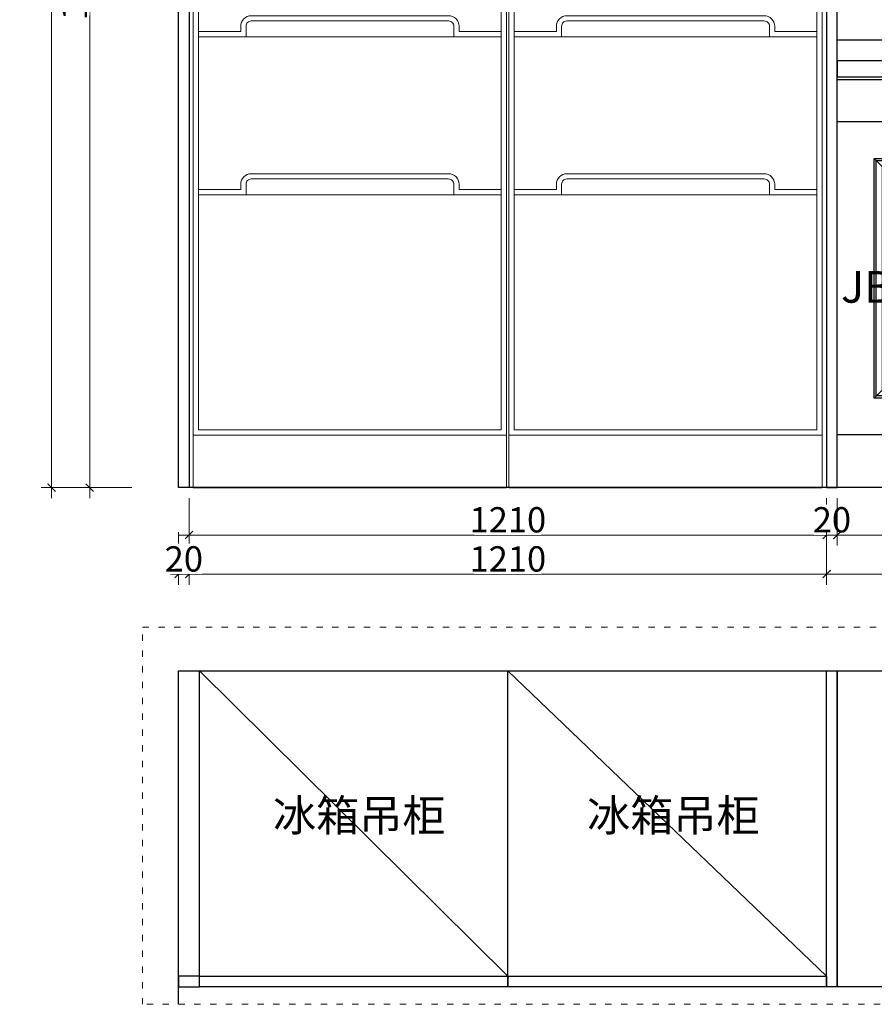
# Model space of a CAD drawing. Units: millimetres. Extents: x 859404 to 877458, y -1300053 to -1296262.
# Drawn here: x 866982 to 868604, y -1299999 to -1298130 of the extents above; entities that cross this region are included whole.
import ezdxf

# ---------------------------------------------------------------- set-up
doc = ezdxf.new("R2010")
doc.units = ezdxf.units.MM
doc.header["$PDMODE"] = 35
doc.linetypes.add('ACAD_ISO03W100', pattern=[30, 12, -18])
doc.layers.add('05填充', color=8, linetype='Continuous', lineweight=5)
doc.layers.add('窗外线', color=130, linetype='Continuous', lineweight=25)
doc.layers.add('4', color=4, linetype='Continuous')
doc.layers.add('QQ.墙体', color=31, linetype='Continuous')
doc.styles.add('-宋体', font='txt', dxfattribs={"width": 0.9})
doc.styles.add('48', font='txt', dxfattribs={"width": 0.8, "height": 48})
doc.styles.get("Standard").update_dxf_attribs({"font": 'txt', "bigfont": 'gbcbig.shx'})
doc.dimstyles.new('(标)48宋体', dxfattribs={"dimtxt": 48, "dimasz": 15, "dimexe": 20, "dimexo": 20, "dimgap": 5, "dimtad": 3, "dimdec": 0, "dimdsep": 46, "dimtxsty": '48', "dimblk": 'ARCHTICK', "dimcen": 30, "dimdle": 20, "dimclrd": 4, "dimclre": 4, "dimclrt": 7, "dimadec": 0, "dimazin": 2, "dimtfac": 1, "dimtdec": 0, "dimtix": 1, "dimtmove": 1, "dimatfit": 3, "dimldrblk": 'DOT', "dimfxl": 80, "dimfxlon": 1, "dimtolj": 1, "dimtzin": 0, "dimlwd": 5, "dimlwe": 5, "dimarcsym": 0})

# ---------------------------------------------------------------- blocks, each defined once
blk = doc.blocks.new('洗碗机')
at = {"layer": 'QQ.墙体', "color": 8, "ltscale": 30}
for points in [[(-13625.5, -2135.8), (-13027.5, -2135.8), (-13027.5, -2910.8), (-13625.5, -2910.8)], [(-13535.5, -2180.8), (-13455.5, -2180.8), (-13455.5, -2160.8), (-13535.5, -2160.8)], [(-13625.5, -2215.8), (-13027.5, -2215.8), (-13027.5, -2810.8), (-13625.5, -2810.8)], [(-13555.5, -2285.8), (-13097.5, -2285.8), (-13097.5, -2740.8), (-13555.5, -2740.8)], [(-13551.5, -2289.8), (-13101.5, -2289.8), (-13101.5, -2736.8), (-13551.5, -2736.8)], [(-13539.5, -2301.8), (-13113.5, -2301.8), (-13113.5, -2724.8), (-13539.5, -2724.8)], [(-13535.5, -2305.8), (-13117.5, -2305.8), (-13117.5, -2720.8), (-13535.5, -2720.8)], [(-13531.5, -2309.8), (-13121.5, -2309.8), (-13121.5, -2716.8), (-13531.5, -2716.8)], [(-13527.5, -2313.8), (-13125.5, -2313.8), (-13125.5, -2712.8), (-13527.5, -2712.8)], [(-13497.5, -2343.8), (-13155.5, -2343.8), (-13155.5, -2682.8), (-13497.5, -2682.8)]]:
    blk.add_lwpolyline(points, close=True, dxfattribs=at)
for points in [[(-13515.5, -2160.8), (-13515.5, -2180.8)], [(-13495.5, -2160.8), (-13495.5, -2180.8)], [(-13475.5, -2160.8), (-13475.5, -2180.8)], [(-13625.5, -2215.8), (-13027.5, -2215.8)], [(-13497.5, -2343.8), (-13555.5, -2285.8)], [(-13155.5, -2343.8), (-13097.5, -2285.8)], [(-13497.5, -2682.8), (-13555.5, -2740.8)], [(-13155.5, -2682.8), (-13097.5, -2740.8)], [(-13027.5, -2810.8), (-13625.5, -2810.8)]]:
    blk.add_lwpolyline(points, dxfattribs=at)
blk.add_lwpolyline([(-13207.5, -2190.8), (-13127.5, -2190.8, 0.414214), (-13117.5, -2180.8), (-13117.5, -2160.8, 0.414214), (-13127.5, -2150.8), (-13207.5, -2150.8, 0.414214), (-13217.5, -2160.8), (-13217.5, -2180.8, 0.414214)], format="xyb", close=True, dxfattribs=at)
blk.add_ellipse((-13327.5, -2170.8), major_axis=(-42.3, 0), ratio=0.333333, dxfattribs=at)
at = {"color": 0, "insert": (-13621.2, -2559.7), "char_height": 60, "width": 590.541, "attachment_point": 7}
blk.add_mtext('\\pxqc;{\\fFangSong|b0|i0|c134|p49;洗碗机\\PJBCD15E-WE01}', dxfattribs=at)
blk = doc.blocks.new('单门冰箱立面1')
at = {"layer": '05填充'}
for p, q in [((-17594.8, -2243.4), (-17674.8, -2243.4)), ((-17100.3, -2253.4), (-17674.8, -2253.4)), ((-17180.3, -2243.4), (-17100.3, -2243.4)), ((-17180.3, -2253.4), (-17100.3, -2253.4)), ((-17594.8, -2543.4), (-17674.8, -2543.4)), ((-17100.3, -2553.4), (-17674.8, -2553.4)), ((-17180.3, -2543.4), (-17100.3, -2543.4)), ((-17180.3, -2553.4), (-17100.3, -2553.4)), ((-17684.8, -3009.5), (-17090.3, -3009.5)), ((-17684.8, -3009.5), (-17090.3, -3009.5))]:
    blk.add_line(p, q, dxfattribs=at)
for points in [[(-17684.8, -1200.5), (-17684.8, -3109.5), (-17090.3, -3109.5), (-17090.3, -1200.5)], [(-17674.8, -2999.5), (-17100.3, -2999.5), (-17100.3, -1260.5), (-17674.8, -1260.5)]]:
    blk.add_lwpolyline(points, close=True, dxfattribs=at)
for points in [[(-17594.8, -2243.4), (-17594.8, -2233.4, -0.414214), (-17574.8, -2213.4), (-17200.3, -2213.4, -0.414214), (-17180.3, -2233.4), (-17180.3, -2243.4)], [(-17584.8, -2253.4), (-17584.8, -2233.4, -0.414214), (-17574.8, -2223.4), (-17200.3, -2223.4, -0.414214), (-17190.3, -2233.4), (-17190.3, -2253.4)], [(-17594.8, -2543.4), (-17594.8, -2533.4, -0.414214), (-17574.8, -2513.4), (-17200.3, -2513.4, -0.414214), (-17180.3, -2533.4), (-17180.3, -2543.4)], [(-17584.8, -2553.4), (-17584.8, -2533.4, -0.414214), (-17574.8, -2523.4), (-17200.3, -2523.4, -0.414214), (-17190.3, -2533.4), (-17190.3, -2553.4)]]:
    blk.add_lwpolyline(points, format="xyb", dxfattribs=at)
blk = doc.blocks.new('_ArchTick')
at = {"color": 0, "linetype": 'ByBlock', "const_width": 0.15}
blk.add_lwpolyline([(-0.5, -0.5), (0.5, 0.5)], dxfattribs=at)
blk = doc.blocks.new('*D277')
at = {"color": 4, "lineweight": 5, "transparency": 16777216}
blk.add_line((867115.3, -1297078.1), (867115.3, -1299038.1), dxfattribs=at)
at = {"color": 4, "linetype": 'Continuous', "lineweight": 5, "transparency": 16777216}
for p, q in [((867195.3, -1297098.1), (867095.3, -1297098.1)), ((867195.3, -1299018.1), (867095.3, -1299018.1))]:
    blk.add_line(p, q, dxfattribs=at)
at = {"layer": 'Defpoints', "color": 0, "transparency": 16777216}
for p in [(867423.4, -1297098.1), (867115.3, -1299018.1), (867424.4, -1299018.1)]:
    blk.add_point(p, dxfattribs=at)
at = {"color": 4, "lineweight": 5, "transparency": 16777216, "xscale": 15, "yscale": 15, "zscale": 15}
for p, rotation in [((867115.3, -1297098.1), 90), ((867115.3, -1299018.1), 270)]:
    blk.add_blockref('_ArchTick', p, dxfattribs=dict(at, rotation=rotation))
at = {"color": 7, "transparency": 16777216, "insert": (867086.3, -1298058.1), "char_height": 48, "attachment_point": 5, "rotation": 90, "style": '48', "bg_fill": 3, "box_fill_scale": 1.1, "bg_fill_color": 256, "bg_fill_true_color": 13158600, "bg_fill_transparency": 0}
blk.add_mtext('\\A1;1920', dxfattribs=at)
blk = doc.blocks.new('_Dot')
at = {"color": 0, "linetype": 'ByBlock', "lineweight": -2}
blk.add_line((-0.5, 0), (-1, 0), dxfattribs=at)
at = {"color": 0, "linetype": 'ByBlock', "const_width": 0.5}
blk.add_lwpolyline([(-0.25, 0, 1), (0.25, 0, 1)], format="xyb", close=True, dxfattribs=at)
blk = doc.blocks.new('*D278')
at = {"color": 4, "lineweight": 5, "transparency": 16777216}
blk.add_line((867042.8, -1299038.1), (867042.8, -1296528.1), dxfattribs=at)
at = {"color": 4, "linetype": 'Continuous', "lineweight": 5, "transparency": 16777216}
for p, q in [((867122.8, -1296548.1), (867022.8, -1296548.1)), ((867122.8, -1299018.1), (867022.8, -1299018.1))]:
    blk.add_line(p, q, dxfattribs=at)
at = {"layer": 'Defpoints', "color": 0, "transparency": 16777216}
for p in [(867042.8, -1296548.1), (867423.4, -1296548.1), (867424.4, -1299018.1)]:
    blk.add_point(p, dxfattribs=at)
at = {"color": 4, "lineweight": 5, "transparency": 16777216, "xscale": 15, "yscale": 15, "zscale": 15}
for p, rotation in [((867042.8, -1296548.1), 90), ((867042.8, -1299018.1), 270)]:
    blk.add_blockref('_ArchTick', p, dxfattribs=dict(at, rotation=rotation))
at = {"color": 7, "transparency": 16777216, "insert": (867013.8, -1297783.1), "char_height": 48, "attachment_point": 5, "rotation": 90, "style": '48', "bg_fill": 3, "box_fill_scale": 1.1, "bg_fill_color": 256, "bg_fill_true_color": 13158600, "bg_fill_transparency": 0}
blk.add_mtext('\\A1;2470', dxfattribs=at)
blk = doc.blocks.new('*D288')
at = {"color": 4, "linetype": 'Continuous', "lineweight": 5, "transparency": 16777216}
for p, q in [((867303.8, -1299038.1), (867303.8, -1299128.1)), ((868513.8, -1299038.1), (868513.8, -1299128.1))]:
    blk.add_line(p, q, dxfattribs=at)
at = {"color": 4, "lineweight": 5, "transparency": 16777216}
blk.add_line((867283.8, -1299108.1), (868533.8, -1299108.1), dxfattribs=at)
at = {"layer": 'Defpoints', "color": 0, "transparency": 16777216}
for p in [(867303.8, -1299018.1), (868513.8, -1299018.1), (868513.8, -1299108.1)]:
    blk.add_point(p, dxfattribs=at)
at = {"color": 4, "lineweight": 5, "transparency": 16777216, "xscale": 15, "yscale": 15, "zscale": 15, "rotation": 180}
blk.add_blockref('_ArchTick', (867303.8, -1299108.1), dxfattribs=at)
at = {"color": 4, "lineweight": 5, "transparency": 16777216, "xscale": 15, "yscale": 15, "zscale": 15}
blk.add_blockref('_ArchTick', (868513.8, -1299108.1), dxfattribs=at)
at = {"color": 7, "transparency": 16777216, "insert": (867908.8, -1299079.1), "char_height": 48, "attachment_point": 5, "style": '48', "bg_fill": 3, "box_fill_scale": 1.1, "bg_fill_color": 256, "bg_fill_true_color": 13158600, "bg_fill_transparency": 0}
blk.add_mtext('\\A1;1210', dxfattribs=at)
blk = doc.blocks.new('*D289')
at = {"color": 4, "linetype": 'Continuous', "lineweight": 5, "transparency": 16777216}
for p, q in [((868513.8, -1299038.1), (868513.8, -1299128.1)), ((868533.8, -1299038.1), (868533.8, -1299128.1))]:
    blk.add_line(p, q, dxfattribs=at)
at = {"color": 4, "lineweight": 5, "transparency": 16777216}
for p, q in [((868513.8, -1299108.1), (868498.8, -1299108.1)), ((868513.8, -1299108.1), (868533.8, -1299108.1)), ((868533.8, -1299108.1), (868548.8, -1299108.1))]:
    blk.add_line(p, q, dxfattribs=at)
at = {"layer": 'Defpoints', "color": 0, "transparency": 16777216}
for p in [(868513.8, -1299018.1), (868533.8, -1299018.1)]:
    blk.add_point(p, dxfattribs=at)
at = {"color": 4, "lineweight": 5, "transparency": 16777216, "xscale": 15, "yscale": 15, "zscale": 15}
blk.add_blockref('_ArchTick', (868513.8, -1299108.1), dxfattribs=at)
at = {"color": 4, "lineweight": 5, "transparency": 16777216, "xscale": 15, "yscale": 15, "zscale": 15, "rotation": 180}
blk.add_blockref('_ArchTick', (868533.8, -1299108.1), dxfattribs=at)
at = {"color": 7, "transparency": 16777216, "insert": (868523.8, -1299079.1), "char_height": 48, "attachment_point": 5, "style": '48', "bg_fill": 3, "box_fill_scale": 1.1, "bg_fill_color": 256, "bg_fill_true_color": 13158600, "bg_fill_transparency": 0}
blk.add_mtext('\\A1;20', dxfattribs=at)
at = {"layer": 'Defpoints', "color": 0, "transparency": 16777216}
blk.add_point((868533.8, -1299108.1), dxfattribs=at)
blk = doc.blocks.new('*D290')
at = {"color": 4, "linetype": 'Continuous', "lineweight": 5, "transparency": 16777216}
for p, q in [((868533.8, -1299038.1), (868533.8, -1299128.1)), ((869133.8, -1299038.1), (869133.8, -1299128.1))]:
    blk.add_line(p, q, dxfattribs=at)
at = {"color": 4, "lineweight": 5, "transparency": 16777216}
blk.add_line((868513.8, -1299108.1), (869153.8, -1299108.1), dxfattribs=at)
at = {"layer": 'Defpoints', "color": 0, "transparency": 16777216}
for p in [(868533.8, -1299018.1), (869133.8, -1299018.1), (869133.8, -1299108.1)]:
    blk.add_point(p, dxfattribs=at)
at = {"color": 4, "lineweight": 5, "transparency": 16777216, "xscale": 15, "yscale": 15, "zscale": 15, "rotation": 180}
blk.add_blockref('_ArchTick', (868533.8, -1299108.1), dxfattribs=at)
at = {"color": 4, "lineweight": 5, "transparency": 16777216, "xscale": 15, "yscale": 15, "zscale": 15}
blk.add_blockref('_ArchTick', (869133.8, -1299108.1), dxfattribs=at)
at = {"color": 7, "transparency": 16777216, "insert": (868833.8, -1299079.1), "char_height": 48, "attachment_point": 5, "style": '48', "bg_fill": 3, "box_fill_scale": 1.1, "bg_fill_color": 256, "bg_fill_true_color": 13158600, "bg_fill_transparency": 0}
blk.add_mtext('\\A1;600', dxfattribs=at)
blk = doc.blocks.new('*D296')
at = {"color": 4, "linetype": 'Continuous', "lineweight": 5, "transparency": 16777216}
for p, q in [((868513.8, -1299102.4), (868513.8, -1299202.4)), ((869153.8, -1299102.4), (869153.8, -1299202.4))]:
    blk.add_line(p, q, dxfattribs=at)
at = {"color": 4, "lineweight": 5, "transparency": 16777216}
blk.add_line((869173.8, -1299182.4), (868493.8, -1299182.4), dxfattribs=at)
at = {"layer": 'Defpoints', "color": 0, "transparency": 16777216}
for p in [(868513.8, -1299018.1), (869153.8, -1299018.1), (868513.8, -1299182.4)]:
    blk.add_point(p, dxfattribs=at)
at = {"color": 4, "lineweight": 5, "transparency": 16777216, "xscale": 15, "yscale": 15, "zscale": 15, "rotation": 180}
blk.add_blockref('_ArchTick', (868513.8, -1299182.4), dxfattribs=at)
at = {"color": 4, "lineweight": 5, "transparency": 16777216, "xscale": 15, "yscale": 15, "zscale": 15}
blk.add_blockref('_ArchTick', (869153.8, -1299182.4), dxfattribs=at)
at = {"color": 7, "transparency": 16777216, "insert": (868833.8, -1299153.4), "char_height": 48, "attachment_point": 5, "style": '48', "bg_fill": 3, "box_fill_scale": 1.1, "bg_fill_color": 256, "bg_fill_true_color": 13158600, "bg_fill_transparency": 0}
blk.add_mtext('\\A1;640', dxfattribs=at)
blk = doc.blocks.new('*D297')
at = {"color": 4, "linetype": 'Continuous', "lineweight": 5, "transparency": 16777216}
for p, q in [((867303.8, -1299102.4), (867303.8, -1299202.4)), ((868513.8, -1299102.4), (868513.8, -1299202.4))]:
    blk.add_line(p, q, dxfattribs=at)
at = {"color": 4, "lineweight": 5, "transparency": 16777216}
blk.add_line((868533.8, -1299182.4), (867283.8, -1299182.4), dxfattribs=at)
at = {"layer": 'Defpoints', "color": 0, "transparency": 16777216}
for p in [(867303.8, -1299018.1), (868513.8, -1299018.1), (867303.8, -1299182.4)]:
    blk.add_point(p, dxfattribs=at)
at = {"color": 4, "lineweight": 5, "transparency": 16777216, "xscale": 15, "yscale": 15, "zscale": 15, "rotation": 180}
blk.add_blockref('_ArchTick', (867303.8, -1299182.4), dxfattribs=at)
at = {"color": 4, "lineweight": 5, "transparency": 16777216, "xscale": 15, "yscale": 15, "zscale": 15}
blk.add_blockref('_ArchTick', (868513.8, -1299182.4), dxfattribs=at)
at = {"color": 7, "transparency": 16777216, "insert": (867908.8, -1299153.4), "char_height": 48, "attachment_point": 5, "style": '48', "bg_fill": 3, "box_fill_scale": 1.1, "bg_fill_color": 256, "bg_fill_true_color": 13158600, "bg_fill_transparency": 0}
blk.add_mtext('\\A1;1210', dxfattribs=at)
blk = doc.blocks.new('*D298')
at = {"color": 4, "linetype": 'Continuous', "lineweight": 5, "transparency": 16777216}
for p, q in [((867283.8, -1299102.4), (867283.8, -1299202.4)), ((867303.8, -1299102.4), (867303.8, -1299202.4))]:
    blk.add_line(p, q, dxfattribs=at)
at = {"color": 4, "lineweight": 5, "transparency": 16777216}
for p, q in [((867283.8, -1299182.4), (867268.8, -1299182.4)), ((867303.8, -1299182.4), (867283.8, -1299182.4)), ((867303.8, -1299182.4), (867318.8, -1299182.4))]:
    blk.add_line(p, q, dxfattribs=at)
at = {"layer": 'Defpoints', "color": 0, "transparency": 16777216}
for p in [(867283.8, -1299018.1), (867303.8, -1299018.1)]:
    blk.add_point(p, dxfattribs=at)
at = {"color": 4, "lineweight": 5, "transparency": 16777216, "xscale": 15, "yscale": 15, "zscale": 15}
blk.add_blockref('_ArchTick', (867283.8, -1299182.4), dxfattribs=at)
at = {"color": 4, "lineweight": 5, "transparency": 16777216, "xscale": 15, "yscale": 15, "zscale": 15, "rotation": 180}
blk.add_blockref('_ArchTick', (867303.8, -1299182.4), dxfattribs=at)
at = {"color": 7, "transparency": 16777216, "insert": (867293.8, -1299153.4), "char_height": 48, "attachment_point": 5, "style": '48', "bg_fill": 3, "box_fill_scale": 1.1, "bg_fill_color": 256, "bg_fill_true_color": 13158600, "bg_fill_transparency": 0}
blk.add_mtext('\\A1;20', dxfattribs=at)
at = {"layer": 'Defpoints', "color": 0, "transparency": 16777216}
blk.add_point((867283.8, -1299182.4), dxfattribs=at)

msp = doc.modelspace()

# ---------------------------------------------------------------- linework, layer by layer
for p, q in [((867323.8, -1299945.8), (867323.8, -1299365.8)), ((867908.8, -1299945.8), (867908.8, -1299365.8))]:
    msp.add_line(p, q)
at = {"color": 5}
msp.add_lwpolyline([(867283.8, -1296548.1), (869953.8, -1296548.1), (869953.8, -1299018.1), (867283.8, -1299018.1)], close=True, dxfattribs=at)
for points in [[(868513.8, -1299018.1), (868533.8, -1299018.1), (868533.8, -1296548.1), (868513.8, -1296548.1)], [(869133.8, -1298208.1), (868533.8, -1298208.1), (868533.8, -1298238.1), (869133.8, -1298238.1)], [(868533.8, -1299365.8), (868533.8, -1299965.8), (868513.8, -1299965.8), (868513.8, -1299365.8)], [(869133.8, -1299365.8), (869133.8, -1299965.8), (868533.8, -1299965.8), (868533.8, -1299365.8)], [(867323.8, -1299965.8), (867323.8, -1299945.8), (867283.8, -1299945.8), (867283.8, -1299965.8)], [(867908.8, -1299945.8), (867908.8, -1299965.8), (867323.8, -1299965.8), (867323.8, -1299945.8)], [(868513.8, -1299945.8), (868513.8, -1299965.8), (867908.8, -1299965.8), (867908.8, -1299945.8)]]:
    msp.add_lwpolyline(points, close=True)
at = {"color": 251, "linetype": 'ACAD_ISO03W100', "lineweight": 5}
msp.add_lwpolyline([(870055.6, -1299283), (870055.6, -1299999), (867215.6, -1299999), (867215.6, -1299283)], close=True, dxfattribs=at)
at = {"color": 5}
msp.add_lwpolyline([(867283.8, -1299999), (867283.8, -1299365.8), (869953.8, -1299365.8), (869953.8, -1299895.8), (870055.6, -1299895.8)], dxfattribs=at)
at = {"layer": 'QQ.墙体', "color": 8, "ltscale": 30}
for p, q in [((867303.8, -1296548.1), (867303.8, -1299018.1)), ((867323.8, -1299365.8), (867908.8, -1299945.8)), ((867908.8, -1299365.8), (868513.8, -1299945.8))]:
    msp.add_line(p, q, dxfattribs=at)
at = {"layer": '窗外线', "lineweight": 25}
msp.add_lwpolyline([(868533.8, -1298168.1), (869353.8, -1298168.1), (869353.8, -1298208.1), (868533.8, -1298208.1)], close=True, dxfattribs=at)

# ---------------------------------------------------------------- block references
for p in [(884996.6, -1295908.7), (885595.6, -1295908.7)]:
    msp.add_blockref('单门冰箱立面1', p)
at = {"layer": '4', "color": 0}
msp.add_blockref('洗碗机', (882159.4, -1296107.3), dxfattribs=at)

# ---------------------------------------------------------------- texts
at = {"char_height": 60, "width": 916.419, "attachment_point": 1, "style": '-宋体'}
for insert in [(867463, -1299610.5), (868059.2, -1299610.5)]:
    msp.add_mtext('{\\fFangSong|b0|i0|c134|p49;冰箱吊柜}', dxfattribs=dict(at, insert=insert))

# ---------------------------------------------------------------- next in the draw order: dimensions: what is measured, and where the dimension line sits
dim = msp.add_linear_dim(base=(867115.3, -1299018.1), p1=(867423.4, -1297098.1), p2=(867424.4, -1299018.1), angle=90, dimstyle='(标)48宋体', override={"dimtfill": 1, "dimarcsym": 1})
dim.commit()
dim.dimension.update_dxf_attribs({"geometry": '*D277', "text_midpoint": (867086.3, -1298058.1)})

# ---------------------------------------------------------------- next in the draw order: dimensions: what is measured, and where the dimension line sits
dim = msp.add_linear_dim(base=(867042.8, -1296548.1), p1=(867424.4, -1299018.1), p2=(867423.4, -1296548.1), angle=90, dimstyle='(标)48宋体', override={"dimtfill": 1, "dimarcsym": 1})
dim.commit()
dim.dimension.update_dxf_attribs({"geometry": '*D278', "text_midpoint": (867013.8, -1297783.1)})

# ---------------------------------------------------------------- next in the draw order: dimensions: what is measured, and where the dimension line sits
dim = msp.add_linear_dim(base=(868513.8, -1299108.1), p1=(867303.8, -1299018.1), p2=(868513.8, -1299018.1), dimstyle='(标)48宋体', override={"dimtfill": 1, "dimarcsym": 1})
dim.commit()
dim.dimension.update_dxf_attribs({"geometry": '*D288', "text_midpoint": (867908.8, -1299079.1)})

# ---------------------------------------------------------------- next in the draw order: dimensions: what is measured, and where the dimension line sits
dim = msp.add_linear_dim(base=(868533.8, -1299108.1), p1=(868513.8, -1299018.1), p2=(868533.8, -1299018.1), dimstyle='(标)48宋体', override={"dimtfill": 1, "dimarcsym": 1})
dim.commit()
dim.dimension.update_dxf_attribs({"geometry": '*D289', "text_midpoint": (868523.8, -1299079.1)})

# ---------------------------------------------------------------- next in the draw order: dimensions: what is measured, and where the dimension line sits
dim = msp.add_linear_dim(base=(869133.8, -1299108.1), p1=(868533.8, -1299018.1), p2=(869133.8, -1299018.1), dimstyle='(标)48宋体', override={"dimtfill": 1, "dimarcsym": 1})
dim.commit()
dim.dimension.update_dxf_attribs({"geometry": '*D290', "text_midpoint": (868833.8, -1299079.1)})

# ---------------------------------------------------------------- next in the draw order: dimensions: what is measured, and where the dimension line sits
dim = msp.add_linear_dim(base=(868513.8, -1299182.4), p1=(869153.8, -1299018.1), p2=(868513.8, -1299018.1), dimstyle='(标)48宋体', override={"dimtfill": 1, "dimarcsym": 1})
dim.commit()
dim.dimension.update_dxf_attribs({"geometry": '*D296', "text_midpoint": (868833.8, -1299153.4)})

# ---------------------------------------------------------------- next in the draw order: dimensions: what is measured, and where the dimension line sits
dim = msp.add_linear_dim(base=(867303.8, -1299182.4), p1=(868513.8, -1299018.1), p2=(867303.8, -1299018.1), dimstyle='(标)48宋体', override={"dimtfill": 1, "dimarcsym": 1})
dim.commit()
dim.dimension.update_dxf_attribs({"geometry": '*D297', "text_midpoint": (867908.8, -1299153.4)})

# ---------------------------------------------------------------- next in the draw order: dimensions: what is measured, and where the dimension line sits
dim = msp.add_linear_dim(base=(867283.8, -1299182.4), p1=(867303.8, -1299018.1), p2=(867283.8, -1299018.1), dimstyle='(标)48宋体', override={"dimtfill": 1, "dimarcsym": 1})
dim.commit()
dim.dimension.update_dxf_attribs({"geometry": '*D298', "text_midpoint": (867293.8, -1299153.4)})

doc.saveas('drawing.dxf')
